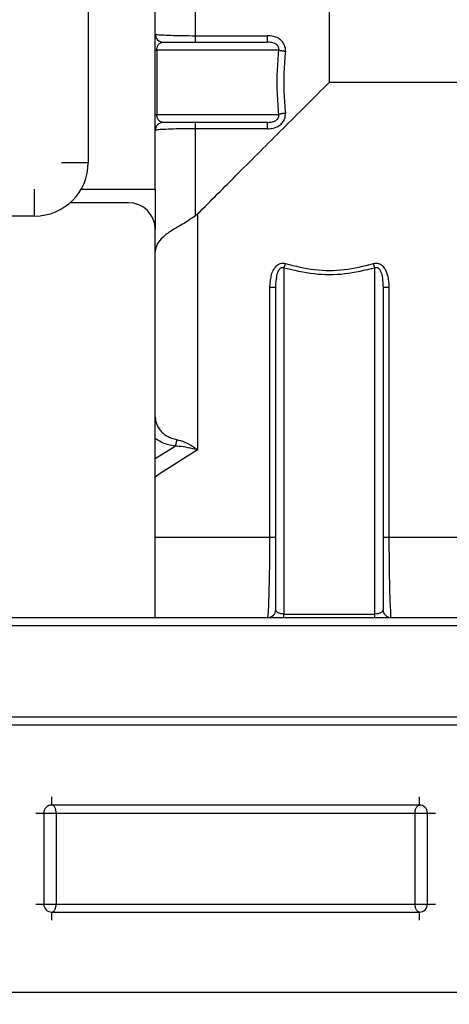
# Model space of a CAD drawing. Extents: x 0 to 420, y 0 to 297.
# Drawn here: x 123 to 124, y 45 to 47 of the extents above; entities that cross this region are included whole.
import ezdxf

# ---------------------------------------------------------------- set-up
doc = ezdxf.new("R2010")
doc.units = 0
doc.layers.get('0').update_dxf_attribs({"linetype": 'CONTINUOUS'})
doc.layers.add('DD0', color=7, linetype='CONTINUOUS')
doc.layers.add('M1', color=3, linetype='CONTINUOUS')
doc.styles.get("Standard").update_dxf_attribs({"font": 'txt', "bigfont": 'BIGFONT'})
doc.dimstyles.new('LEADSTYL', dxfattribs={"dimtxt": 3.2, "dimasz": 3, "dimexe": 0.18, "dimexo": 0.0625, "dimgap": 1, "dimtad": 0, "dimtih": 1, "dimtoh": 1, "dimdec": 4, "dimzin": 0, "dimdsep": 46, "dimtxsty": 'STANDARD', "dimblk1": 'OPEN', "dimblk2": 'OPEN', "dimsah": 1, "dimcen": 0.09, "dimadec": 0, "dimazin": 0, "dimtfac": 1, "dimtdec": 4, "dimtofl": 0, "dimtmove": 0, "dimatfit": 3, "dimfxl": 1, "dimtolj": 1, "dimtzin": 0, "dimarcsym": 0})
doc.dimstyles.get("Standard").update_dxf_attribs({"dimtxt": 3.2, "dimasz": 3, "dimexe": 1.5, "dimexo": 0, "dimgap": 1, "dimtad": 3, "dimtih": 1, "dimtoh": 1, "dimdsep": 46, "dimtxsty": 'STANDARD', "dimblk1": 'OPEN', "dimblk2": 'OPEN', "dimsah": 1, "dimcen": 0.09, "dimadec": 0, "dimazin": 0, "dimtfac": 1, "dimtdec": 4, "dimtofl": 0, "dimtmove": 0, "dimatfit": 3, "dimfxl": 1, "dimtolj": 1, "dimtzin": 0, "dimlwd": 13, "dimlwe": 13, "dimarcsym": 0})

# ---------------------------------------------------------------- blocks, each defined once
blk = doc.blocks.new('_OPEN')
at = {"color": 0, "lineweight": 13}
for p, q in [((-0.965926, 0.258819), (0, 0)), ((0, 0), (-1, 0)), ((0, 0), (-0.965926, -0.258819))]:
    blk.add_line(p, q, dxfattribs=at)
blk = doc.blocks.new('*D11')
for p in [(79.661949, 45.949711), (125.161949, 45.949711), (125.161949, 27.644712)]:
    blk.add_point(p)
at = {"layer": 'DD0', "linetype": 'CONTINUOUS'}
for p, q in [((79.661949, 45.949711), (79.661949, 26.144712)), ((125.161949, 45.949711), (125.161949, 26.144712)), ((82.661949, 27.644712), (122.161949, 27.644712))]:
    blk.add_line(p, q, dxfattribs=at)
at = {"layer": 'DD0', "xscale": 3, "yscale": 3, "rotation": 180}
blk.add_blockref('_OPEN', (79.661949, 27.644712), dxfattribs=at)
at = {"layer": 'DD0', "xscale": 3, "yscale": 3}
blk.add_blockref('_OPEN', (125.161949, 27.644712), dxfattribs=at)
at = {"layer": 'DD0', "width": 0.833333}
blk.add_text('６５０', height=2.5, dxfattribs=at).set_placement((98.870283, 28.344713))
blk = doc.blocks.new('*D12')
for p in [(118.545525, 66.424713), (132.161942, 66.424713), (122.982689, 34.644711)]:
    blk.add_point(p)
at = {"layer": 'DD0', "linetype": 'CONTINUOUS'}
for p, q in [((118.545525, 66.424713), (133.661942, 66.424713)), ((132.161942, 37.644711), (132.161942, 63.424713)), ((122.982689, 34.644711), (133.661942, 34.644711))]:
    blk.add_line(p, q, dxfattribs=at)
at = {"layer": 'DD0', "xscale": 3, "yscale": 3}
for p, rotation in [((132.161942, 66.424713), 90), ((132.161942, 34.644711), 270)]:
    blk.add_blockref('_OPEN', p, dxfattribs=dict(at, rotation=rotation))
at = {"layer": 'DD0', "width": 0.833333}
blk.add_text('４５４', height=2.5, rotation=90.000003, dxfattribs=at).set_placement((131.461945, 46.993047))
blk = doc.blocks.new('*D14')
for p in [(88.208618, 105.484711), (122.982689, 34.644711), (139.161942, 34.644711)]:
    blk.add_point(p)
at = {"layer": 'DD0', "linetype": 'CONTINUOUS'}
for p, q in [((88.208618, 105.484711), (140.661942, 105.484711)), ((139.161942, 102.484711), (139.161942, 37.644711)), ((122.982689, 34.644711), (140.661942, 34.644711))]:
    blk.add_line(p, q, dxfattribs=at)
at = {"layer": 'DD0', "xscale": 3, "yscale": 3}
for p, rotation in [((139.161942, 105.484711), 90), ((139.161942, 34.644711), 270)]:
    blk.add_blockref('_OPEN', p, dxfattribs=dict(at, rotation=rotation))
at = {"layer": 'DD0', "width": 0.833333}
blk.add_text('１０１２', height=2.5, rotation=90.000003, dxfattribs=at).set_placement((138.461945, 65.273046))
blk = doc.blocks.new('*D15')
for p in [(93.10862, 106.884712), (122.982689, 34.644711), (146.161942, 34.644711)]:
    blk.add_point(p)
at = {"layer": 'DD0', "linetype": 'CONTINUOUS'}
for p, q in [((93.10862, 106.884712), (147.661942, 106.884712)), ((146.161942, 103.884712), (146.161942, 37.644711)), ((122.982689, 34.644711), (147.661942, 34.644711))]:
    blk.add_line(p, q, dxfattribs=at)
at = {"layer": 'DD0', "xscale": 3, "yscale": 3}
for p, rotation in [((146.161942, 106.884712), 90), ((146.161942, 34.644711), 270)]:
    blk.add_blockref('_OPEN', p, dxfattribs=dict(at, rotation=rotation))
at = {"layer": 'DD0', "width": 0.833333}
blk.add_text('１０３２', height=2.5, rotation=90.000003, dxfattribs=at).set_placement((145.461945, 65.973043))

msp = doc.modelspace()

# ---------------------------------------------------------------- linework, layer by layer
at = {"layer": 'M1', "linetype": 'CONTINUOUS', "lineweight": 25}
for p, q in [((123.166949, 47.313897), (123.166949, 47.594853)), ((123.061948, 46.912192), (123.061948, 47.472192)), ((122.886948, 47.402192), (122.886948, 46.982192)), ((123.516948, 47.192193), (123.516948, 47.393252)), ((123.082947, 47.297193), (123.355444, 47.297193)), ((123.166949, 47.297193), (123.166949, 47.313897)), ((123.166949, 47.313897), (123.355444, 47.313897)), ((123.355444, 47.297193), (123.355444, 47.313897)), ((123.061948, 47.276192), (123.06586, 47.276192)), ((123.06586, 47.276192), (123.06586, 47.108192)), ((123.384778, 47.276192), (123.06586, 47.276192)), ((123.516948, 47.192193), (124.111949, 47.192193)), ((123.061948, 47.108192), (123.06586, 47.108192)), ((123.06586, 47.108192), (123.384778, 47.108192)), ((123.355444, 47.087192), (123.082947, 47.087192)), ((123.166949, 47.070488), (123.166949, 47.087192)), ((123.166949, 46.842778), (123.166949, 47.070488)), ((123.355444, 47.070488), (123.166949, 47.070488)), ((123.355444, 47.070488), (123.355444, 47.087192)), ((122.816949, 46.982192), (122.886948, 46.982192)), ((122.746948, 46.842192), (122.746948, 46.912192)), ((122.868192, 46.912192), (123.061948, 46.912192)), ((123.061948, 46.912192), (123.061948, 46.807193)), ((122.991949, 46.877193), (122.839549, 46.877193)), ((122.746948, 46.842192), (121.905918, 46.842192)), ((123.166949, 46.842778), (123.168883, 46.844382)), ((123.168883, 46.844382), (123.172475, 46.847718)), ((123.172475, 46.847718), (123.172475, 46.230929)), ((123.061948, 45.904193), (123.061948, 46.807193)), ((123.397948, 46.706414), (123.397948, 45.801628)), ((123.635947, 45.801628), (123.635947, 46.706414)), ((123.361438, 46.656577), (123.376948, 46.656577)), ((123.361438, 46.002192), (123.361438, 46.656577)), ((123.376948, 45.813192), (123.376948, 46.656577)), ((123.656949, 46.656577), (123.656949, 45.813192)), ((123.656949, 46.656577), (123.672459, 46.656577)), ((123.672459, 46.656577), (123.672459, 46.002192)), ((123.061948, 46.2084), (123.113685, 46.240424)), ((123.172475, 46.230929), (123.071991, 46.16763)), ((123.071991, 46.16763), (123.061948, 46.159476)), ((123.061948, 46.002192), (123.361438, 46.002192)), ((123.361438, 46.002192), (123.376948, 46.002192)), ((123.656949, 46.002192), (123.672459, 46.002192)), ((123.672459, 46.002192), (124.091267, 46.002192)), ((123.061948, 45.792192), (123.061948, 45.904193)), ((119.421948, 45.792192), (123.061948, 45.792192)), ((123.061948, 45.792192), (124.580948, 45.792192)), ((123.397948, 45.792192), (123.397948, 45.801628)), ((123.397948, 45.801628), (123.635947, 45.801628)), ((123.635947, 45.792192), (123.635947, 45.801628)), ((122.496056, 45.771193), (124.601949, 45.771193)), ((122.496056, 45.533193), (124.601949, 45.533193)), ((122.508308, 45.512193), (124.580948, 45.512193)), ((122.79173, 45.302192), (122.79173, 45.323192)), ((123.752165, 45.302192), (123.752165, 45.323192)), ((123.752165, 45.302192), (122.79173, 45.302192)), ((122.749731, 45.281193), (122.77073, 45.281193)), ((122.77073, 45.281193), (122.77073, 45.043192)), ((122.77073, 45.281193), (122.802986, 45.281193)), ((122.802986, 45.281193), (123.740911, 45.281193)), ((122.802986, 45.281193), (122.802986, 45.043192)), ((123.740911, 45.043192), (123.740911, 45.281193)), ((123.740911, 45.281193), (123.773167, 45.281193)), ((123.773167, 45.043192), (123.773167, 45.281193)), ((123.773167, 45.281193), (123.794166, 45.281193)), ((122.749731, 45.043192), (122.77073, 45.043192)), ((122.77073, 45.043192), (122.802986, 45.043192)), ((122.802986, 45.043192), (123.740911, 45.043192)), ((123.740911, 45.043192), (123.773167, 45.043192)), ((123.773167, 45.043192), (123.794166, 45.043192)), ((122.79173, 45.022193), (123.752165, 45.022193)), ((122.79173, 45.001192), (122.79173, 45.022193)), ((123.752165, 45.001192), (123.752165, 45.022193)), ((123.866041, 44.812192), (122.677854, 44.812192))]:
    msp.add_line(p, q, dxfattribs=at)
for centre, radius, start, end in [((123.082948, 47.318192), 0.021, 180, 270), ((123.082948, 47.066192), 0.021, 90, 180), ((122.746948, 46.982192), 0.14, 270, 360), ((122.991948, 46.807192), 0.07, 0, 90), ((123.355948, 45.813192), 0.021, 270, 360), ((123.677948, 45.813192), 0.021, 180, 270), ((122.79173, 45.281192), 0.021, 90, 180), ((123.752166, 45.281192), 0.021, 0, 90), ((122.79173, 45.043192), 0.021, 180, 270), ((123.752166, 45.043192), 0.021, 270, 360)]:
    msp.add_arc(centre, radius, start, end, dxfattribs=at)
at = {"layer": 'M1', "linetype": 'CONTINUOUS', "lineweight": 25, "extrusion": (0, 0, -1)}
for points, knots in [([(123.061948, 47.318193), (123.062891, 47.317863), (123.063835, 47.317534), (123.064946, 47.31727), (123.068257, 47.316483), (123.073058, 47.316277), (123.078911, 47.315988), (123.085442, 47.315665), (123.093284, 47.315239), (123.102361, 47.314901), (123.111439, 47.314563), (123.121753, 47.314314), (123.132723, 47.314161), (123.143694, 47.314009), (123.155321, 47.313953), (123.166949, 47.313897)], [0, 0, 0, 0, 1, 1, 1, 2, 2, 2, 3, 3, 3, 4, 4, 4, 5, 5, 5, 5]), ([(123.06586, 47.276192), (123.06591, 47.277414), (123.065962, 47.278635), (123.06612, 47.279839), (123.066279, 47.281042), (123.066547, 47.282226), (123.06689, 47.283375), (123.067234, 47.284523), (123.067654, 47.285635), (123.06815, 47.286693), (123.068646, 47.287751), (123.069218, 47.288755), (123.069857, 47.289691), (123.070495, 47.290627), (123.071202, 47.291494), (123.071964, 47.29228), (123.072726, 47.293066), (123.073544, 47.29377), (123.074405, 47.294379), (123.075266, 47.294989), (123.07617, 47.295504), (123.077104, 47.295926), (123.078038, 47.296349), (123.079002, 47.296678), (123.079981, 47.296873), (123.08096, 47.297069), (123.081954, 47.297131), (123.082947, 47.297193)], [0, 0, 0, 0, 1, 1, 1, 2, 2, 2, 3, 3, 3, 4, 4, 4, 5, 5, 5, 6, 6, 6, 7, 7, 7, 8, 8, 8, 9, 9, 9, 9]), ([(123.401865, 47.273329), (123.402011, 47.275371), (123.402156, 47.277414), (123.401851, 47.28018), (123.401486, 47.283483), (123.400478, 47.287816), (123.398246, 47.291909), (123.396013, 47.296002), (123.392557, 47.299854), (123.389067, 47.302975), (123.385576, 47.306097), (123.382053, 47.308488), (123.376443, 47.310186), (123.370834, 47.311885), (123.363139, 47.312891), (123.355444, 47.313897)], [0, 0, 0, 0, 1, 1, 1, 2, 2, 2, 3, 3, 3, 4, 4, 4, 5, 5, 5, 5]), ([(123.384778, 47.276192), (123.384888, 47.277517), (123.384998, 47.278842), (123.385009, 47.279739), (123.385019, 47.280488), (123.384959, 47.280938), (123.384725, 47.281698), (123.384376, 47.282833), (123.383638, 47.284661), (123.383056, 47.28581), (123.382476, 47.286957), (123.38205, 47.287429), (123.381298, 47.288182), (123.380424, 47.289057), (123.379109, 47.290311), (123.377403, 47.291539), (123.37543, 47.292959), (123.372932, 47.294343), (123.369305, 47.295272), (123.365509, 47.296244), (123.360476, 47.296718), (123.355444, 47.297193)], [0, 0, 0, 0, 1, 1, 1, 2, 2, 2, 3, 3, 3, 4, 4, 4, 5, 5, 5, 6, 6, 6, 7, 7, 7, 7]), ([(123.384778, 47.108192), (123.383316, 47.126807), (123.381855, 47.145422), (123.381125, 47.164115), (123.380394, 47.182808), (123.380394, 47.201578), (123.381125, 47.22027), (123.381855, 47.238963), (123.383317, 47.257578), (123.384778, 47.276192)], [0, 0, 0, 0, 1, 1, 1, 2, 2, 2, 3, 3, 3, 3]), ([(123.384778, 47.276192), (123.385281, 47.276052), (123.385785, 47.275913), (123.386336, 47.275774), (123.386887, 47.275635), (123.387486, 47.275497), (123.388115, 47.275362), (123.388745, 47.275226), (123.389404, 47.275093), (123.390093, 47.274962), (123.390782, 47.274832), (123.3915, 47.274704), (123.39224, 47.27458), (123.39298, 47.274455), (123.393742, 47.274335), (123.394522, 47.27422), (123.395302, 47.274104), (123.396101, 47.273994), (123.396911, 47.273888), (123.397721, 47.273782), (123.398543, 47.273682), (123.39937, 47.27359), (123.400198, 47.273497), (123.401032, 47.273413), (123.401865, 47.273329)], [0, 0, 0, 0, 1, 1, 1, 2, 2, 2, 3, 3, 3, 4, 4, 4, 5, 5, 5, 6, 6, 6, 7, 7, 7, 8, 8, 8, 8]), ([(123.401865, 47.273329), (123.400404, 47.255349), (123.398943, 47.237368), (123.398212, 47.219313), (123.397482, 47.201258), (123.397482, 47.183127), (123.398212, 47.165072), (123.398943, 47.147016), (123.400404, 47.129036), (123.401865, 47.111056)], [0, 0, 0, 0, 1, 1, 1, 2, 2, 2, 3, 3, 3, 3]), ([(123.172475, 46.847718), (123.207168, 46.882411), (123.241861, 46.917104), (123.27889, 46.954134), (123.31592, 46.991163), (123.355287, 47.030531), (123.395352, 47.070597), (123.435418, 47.110663), (123.476183, 47.151428), (123.516948, 47.192193)], [0, 0, 0, 0, 1, 1, 1, 2, 2, 2, 3, 3, 3, 3]), ([(123.082947, 47.087192), (123.081829, 47.08727), (123.08071, 47.087348), (123.079614, 47.087596), (123.078517, 47.087843), (123.077442, 47.08826), (123.076409, 47.088791), (123.075377, 47.089323), (123.074386, 47.089969), (123.073455, 47.090731), (123.072525, 47.091493), (123.071655, 47.092371), (123.070864, 47.093343), (123.070073, 47.094316), (123.06936, 47.095383), (123.068741, 47.096526), (123.068121, 47.097668), (123.067594, 47.098887), (123.067161, 47.100157), (123.066728, 47.101426), (123.066388, 47.102747), (123.066187, 47.104095), (123.065986, 47.105443), (123.065923, 47.106818), (123.06586, 47.108192)], [0, 0, 0, 0, 1, 1, 1, 2, 2, 2, 3, 3, 3, 4, 4, 4, 5, 5, 5, 6, 6, 6, 7, 7, 7, 8, 8, 8, 8]), ([(123.355444, 47.070488), (123.357516, 47.07049), (123.359587, 47.070491), (123.362502, 47.070875), (123.366643, 47.07142), (123.372485, 47.072738), (123.377132, 47.074466), (123.381778, 47.076195), (123.385228, 47.078336), (123.388305, 47.080801), (123.391383, 47.083266), (123.394087, 47.086057), (123.396289, 47.089233), (123.398491, 47.09241), (123.400189, 47.095974), (123.401035, 47.099676), (123.401881, 47.103377), (123.401873, 47.107217), (123.401865, 47.111056)], [0, 0, 0, 0, 1, 1, 1, 2, 2, 2, 3, 3, 3, 4, 4, 4, 5, 5, 5, 6, 6, 6, 6]), ([(123.355444, 47.087192), (123.356812, 47.087187), (123.35818, 47.087182), (123.360146, 47.087393), (123.362871, 47.087686), (123.366746, 47.088394), (123.369751, 47.089252), (123.372756, 47.09011), (123.374892, 47.091118), (123.376921, 47.092532), (123.37895, 47.093945), (123.380871, 47.095763), (123.381884, 47.096896), (123.382248, 47.097303), (123.382495, 47.097622), (123.38281, 47.098181), (123.383409, 47.099241), (123.384255, 47.101166), (123.384632, 47.102302), (123.384822, 47.102875), (123.384892, 47.103248), (123.384922, 47.103789), (123.384978, 47.104837), (123.384878, 47.106515), (123.384778, 47.108192)], [0, 0, 0, 0, 1, 1, 1, 2, 2, 2, 3, 3, 3, 4, 4, 4, 5, 5, 5, 6, 6, 6, 7, 7, 7, 8, 8, 8, 8]), ([(123.401865, 47.111056), (123.401032, 47.110972), (123.400198, 47.110887), (123.39937, 47.110795), (123.398542, 47.110703), (123.397721, 47.110602), (123.396911, 47.110497), (123.3961, 47.110391), (123.395302, 47.11028), (123.394522, 47.110165), (123.393742, 47.110049), (123.39298, 47.109929), (123.39224, 47.109805), (123.3915, 47.109681), (123.390782, 47.109554), (123.390093, 47.109423), (123.389404, 47.109293), (123.388745, 47.109159), (123.388115, 47.109023), (123.387486, 47.108887), (123.386887, 47.108749), (123.386336, 47.108611), (123.385785, 47.108472), (123.385281, 47.108332), (123.384778, 47.108192)], [0, 0, 0, 0, 1, 1, 1, 2, 2, 2, 3, 3, 3, 4, 4, 4, 5, 5, 5, 6, 6, 6, 7, 7, 7, 8, 8, 8, 8]), ([(123.166949, 47.070488), (123.155321, 47.070432), (123.143694, 47.070376), (123.132723, 47.070223), (123.121753, 47.070071), (123.111439, 47.069822), (123.102361, 47.069484), (123.093284, 47.069146), (123.085442, 47.068719), (123.078911, 47.068397), (123.073058, 47.068108), (123.068257, 47.067903), (123.064946, 47.067116), (123.063835, 47.066852), (123.062891, 47.066522), (123.061948, 47.066193)], [0, 0, 0, 0, 1, 1, 1, 2, 2, 2, 3, 3, 3, 4, 4, 4, 5, 5, 5, 5]), ([(123.166949, 46.842778), (123.157273, 46.836241), (123.147596, 46.829704), (123.138106, 46.823951), (123.128615, 46.818197), (123.119309, 46.813226), (123.110681, 46.807976), (123.102053, 46.802726), (123.094102, 46.797196), (123.087253, 46.791589), (123.080405, 46.785983), (123.074658, 46.780299), (123.070343, 46.773818), (123.066028, 46.767337), (123.063144, 46.760059), (123.062296, 46.75445), (123.062019, 46.752617), (123.06196, 46.750961), (123.06195, 46.749892), (123.061949, 46.749745), (123.061948, 46.749609), (123.061948, 46.749474)], [0, 0, 0, 0, 1, 1, 1, 2, 2, 2, 3, 3, 3, 4, 4, 4, 5, 5, 5, 6, 6, 6, 7, 7, 7, 7]), ([(123.361438, 46.656577), (123.36262, 46.668677), (123.363803, 46.680778), (123.365773, 46.68907), (123.367105, 46.694679), (123.368797, 46.698545), (123.371487, 46.702704), (123.374176, 46.706863), (123.377864, 46.711313), (123.380893, 46.713987), (123.383447, 46.716242), (123.385533, 46.717233), (123.388143, 46.71794), (123.390753, 46.718648), (123.393887, 46.719071), (123.396285, 46.71903), (123.398683, 46.718989), (123.400344, 46.718484), (123.402005, 46.717979)], [0, 0, 0, 0, 1, 1, 1, 2, 2, 2, 3, 3, 3, 4, 4, 4, 5, 5, 5, 6, 6, 6, 6]), ([(123.376948, 46.656577), (123.377517, 46.666673), (123.378085, 46.676769), (123.379193, 46.683868), (123.379897, 46.688379), (123.380819, 46.691679), (123.382151, 46.695084), (123.383483, 46.698489), (123.385226, 46.701999), (123.38702, 46.704112), (123.387791, 46.70502), (123.388572, 46.705671), (123.389161, 46.706127), (123.389721, 46.706562), (123.390108, 46.706822), (123.390771, 46.707072), (123.391434, 46.707323), (123.392375, 46.707566), (123.393085, 46.707682), (123.393795, 46.707797), (123.394274, 46.707787), (123.394987, 46.707581), (123.395781, 46.707353), (123.396864, 46.706884), (123.397948, 46.706414)], [0, 0, 0, 0, 1, 1, 1, 2, 2, 2, 3, 3, 3, 4, 4, 4, 5, 5, 5, 6, 6, 6, 7, 7, 7, 8, 8, 8, 8]), ([(123.397948, 46.706414), (123.398128, 46.706841), (123.398308, 46.707268), (123.398488, 46.707708), (123.398667, 46.708148), (123.398846, 46.708601), (123.399024, 46.709062), (123.399202, 46.709522), (123.399378, 46.709991), (123.399554, 46.710467), (123.399729, 46.710943), (123.399903, 46.711426), (123.400075, 46.711915), (123.400247, 46.712405), (123.400417, 46.712901), (123.400584, 46.713401), (123.400751, 46.713901), (123.400916, 46.714404), (123.401077, 46.714911), (123.401238, 46.715418), (123.401396, 46.715928), (123.40155, 46.71644), (123.401705, 46.716952), (123.401855, 46.717465), (123.402005, 46.717979)], [0, 0, 0, 0, 1, 1, 1, 2, 2, 2, 3, 3, 3, 4, 4, 4, 5, 5, 5, 6, 6, 6, 7, 7, 7, 8, 8, 8, 8]), ([(123.635947, 46.706414), (123.609652, 46.700163), (123.583357, 46.693912), (123.556838, 46.690786), (123.530319, 46.68766), (123.503578, 46.68766), (123.477059, 46.690786), (123.45054, 46.693911), (123.424244, 46.700163), (123.397948, 46.706414)], [0, 0, 0, 0, 1, 1, 1, 2, 2, 2, 3, 3, 3, 3]), ([(123.402005, 46.717979), (123.427405, 46.711727), (123.452805, 46.705476), (123.478419, 46.70235), (123.504034, 46.699224), (123.529863, 46.699225), (123.555478, 46.70235), (123.581092, 46.705476), (123.606492, 46.711728), (123.631892, 46.717979)], [0, 0, 0, 0, 1, 1, 1, 2, 2, 2, 3, 3, 3, 3]), ([(123.631892, 46.717979), (123.634571, 46.718568), (123.63725, 46.719157), (123.640007, 46.719037), (123.642764, 46.718916), (123.6456, 46.718086), (123.64797, 46.717063), (123.65034, 46.71604), (123.652245, 46.714826), (123.654481, 46.712759), (123.656844, 46.710575), (123.659578, 46.707439), (123.662191, 46.703082), (123.665062, 46.698294), (123.667787, 46.692034), (123.669474, 46.684037), (123.671161, 46.67604), (123.67181, 46.666309), (123.672459, 46.656577)], [0, 0, 0, 0, 1, 1, 1, 2, 2, 2, 3, 3, 3, 4, 4, 4, 5, 5, 5, 6, 6, 6, 6]), ([(123.635947, 46.706414), (123.635768, 46.706841), (123.635588, 46.707268), (123.635409, 46.707708), (123.63523, 46.708148), (123.635051, 46.708601), (123.634873, 46.709062), (123.634695, 46.709522), (123.634516, 46.709991), (123.634341, 46.710467), (123.634166, 46.710943), (123.633993, 46.711426), (123.633822, 46.711915), (123.63365, 46.712405), (123.63348, 46.712901), (123.633313, 46.713401), (123.633146, 46.713901), (123.632982, 46.714404), (123.63282, 46.714911), (123.632659, 46.715418), (123.632499, 46.715928), (123.632345, 46.71644), (123.63219, 46.716952), (123.632041, 46.717465), (123.631892, 46.717979)], [0, 0, 0, 0, 1, 1, 1, 2, 2, 2, 3, 3, 3, 4, 4, 4, 5, 5, 5, 6, 6, 6, 7, 7, 7, 8, 8, 8, 8]), ([(123.635947, 46.706414), (123.6369, 46.706839), (123.637852, 46.707264), (123.638515, 46.707496), (123.639104, 46.707702), (123.639466, 46.707756), (123.640149, 46.707707), (123.640832, 46.707657), (123.641837, 46.707502), (123.642556, 46.707301), (123.643275, 46.7071), (123.643709, 46.706851), (123.644271, 46.706447), (123.645193, 46.705783), (123.646461, 46.704698), (123.64764, 46.703154), (123.649097, 46.701246), (123.650417, 46.698635), (123.651633, 46.695392), (123.653134, 46.69139), (123.654477, 46.686423), (123.655403, 46.679683), (123.656328, 46.672944), (123.656836, 46.664431), (123.656928, 46.659425), (123.656947, 46.658373), (123.656948, 46.657475), (123.656949, 46.656577)], [0, 0, 0, 0, 1, 1, 1, 2, 2, 2, 3, 3, 3, 4, 4, 4, 5, 5, 5, 6, 6, 6, 7, 7, 7, 8, 8, 8, 9, 9, 9, 9]), ([(123.061948, 46.317059), (123.062206, 46.313125), (123.062464, 46.30919), (123.063281, 46.305331), (123.064098, 46.301471), (123.065475, 46.297687), (123.067232, 46.29405), (123.06899, 46.290413), (123.071129, 46.286924), (123.073649, 46.283646), (123.07617, 46.280368), (123.079072, 46.277303), (123.08229, 46.274516), (123.085508, 46.271729), (123.089043, 46.269222), (123.092821, 46.267007), (123.0966, 46.264792), (123.100623, 46.262869), (123.104844, 46.261404), (123.109064, 46.259939), (123.113483, 46.258932), (123.117901, 46.257925)], [0, 0, 0, 0, 1, 1, 1, 2, 2, 2, 3, 3, 3, 4, 4, 4, 5, 5, 5, 6, 6, 6, 7, 7, 7, 7]), ([(123.113685, 46.240424), (123.107916, 46.241451), (123.102148, 46.242478), (123.096714, 46.243905), (123.09128, 46.245332), (123.086181, 46.247159), (123.081082, 46.249506), (123.075983, 46.251853), (123.070886, 46.254721), (123.067391, 46.257015), (123.065129, 46.2585), (123.063538, 46.259745), (123.061948, 46.260989)], [0, 0, 0, 0, 1, 1, 1, 2, 2, 2, 3, 3, 3, 4, 4, 4, 4]), ([(123.117901, 46.257925), (123.117782, 46.257058), (123.117662, 46.256192), (123.11753, 46.255333), (123.117397, 46.254473), (123.117251, 46.253621), (123.117098, 46.252781), (123.116945, 46.251942), (123.116785, 46.251116), (123.116616, 46.25031), (123.116447, 46.249504), (123.11627, 46.248719), (123.116086, 46.247958), (123.115903, 46.247198), (123.115713, 46.246463), (123.115519, 46.24576), (123.115324, 46.245058), (123.115126, 46.244388), (123.114924, 46.243751), (123.114722, 46.243115), (123.114518, 46.242513), (123.114311, 46.241963), (123.114104, 46.241414), (123.113894, 46.240919), (123.113685, 46.240424)], [0, 0, 0, 0, 1, 1, 1, 2, 2, 2, 3, 3, 3, 4, 4, 4, 5, 5, 5, 6, 6, 6, 7, 7, 7, 8, 8, 8, 8]), ([(123.117901, 46.257925), (123.12468, 46.256247), (123.131459, 46.25457), (123.139163, 46.25121), (123.146868, 46.247851), (123.155498, 46.242809), (123.161819, 46.238632), (123.166491, 46.235545), (123.169901, 46.23293), (123.172175, 46.231162), (123.172276, 46.231083), (123.172376, 46.231006), (123.172475, 46.230929)], [0, 0, 0, 0, 1, 1, 1, 2, 2, 2, 3, 3, 3, 4, 4, 4, 4]), ([(123.172475, 46.230929), (123.172342, 46.230964), (123.172209, 46.230998), (123.172072, 46.231034), (123.169384, 46.231737), (123.165373, 46.232777), (123.160131, 46.233972), (123.15299, 46.235601), (123.143563, 46.23752), (123.135442, 46.238643), (123.12732, 46.239767), (123.120502, 46.240095), (123.113685, 46.240424)], [0, 0, 0, 0, 1, 1, 1, 2, 2, 2, 3, 3, 3, 4, 4, 4, 4]), ([(123.355949, 45.792192), (123.356506, 45.796033), (123.357062, 45.799874), (123.357491, 45.804554), (123.35831, 45.813505), (123.358659, 45.825523), (123.359093, 45.840261), (123.359537, 45.855382), (123.36007, 45.873366), (123.360478, 45.895251), (123.360885, 45.917135), (123.361167, 45.94292), (123.361304, 45.961865), (123.361428, 45.979067), (123.361433, 45.99063), (123.361438, 46.002192)], [0, 0, 0, 0, 1, 1, 1, 2, 2, 2, 3, 3, 3, 4, 4, 4, 5, 5, 5, 5]), ([(123.672459, 46.002192), (123.67253, 45.979114), (123.6726, 45.956035), (123.672837, 45.934344), (123.673074, 45.912653), (123.673477, 45.892351), (123.673857, 45.874167), (123.674237, 45.855983), (123.674594, 45.839917), (123.675282, 45.827168), (123.67591, 45.815524), (123.676813, 45.806647), (123.676857, 45.798583), (123.676872, 45.795913), (123.676792, 45.793332), (123.677794, 45.792333), (123.677843, 45.792283), (123.677896, 45.792238), (123.677948, 45.792192)], [0, 0, 0, 0, 1, 1, 1, 2, 2, 2, 3, 3, 3, 4, 4, 4, 5, 5, 5, 6, 6, 6, 6]), ([(123.397948, 45.801628), (123.396573, 45.801671), (123.395198, 45.801714), (123.39385, 45.80185), (123.392502, 45.801986), (123.391181, 45.802215), (123.389912, 45.802508), (123.388642, 45.802801), (123.387425, 45.803158), (123.386282, 45.803577), (123.385139, 45.803997), (123.384071, 45.80448), (123.383098, 45.805016), (123.382125, 45.805551), (123.381248, 45.806139), (123.380486, 45.806768), (123.379724, 45.807397), (123.379078, 45.808068), (123.378546, 45.808767), (123.378014, 45.809466), (123.377598, 45.810194), (123.377351, 45.810936), (123.377104, 45.811679), (123.377026, 45.812436), (123.376948, 45.813192)], [0, 0, 0, 0, 1, 1, 1, 2, 2, 2, 3, 3, 3, 4, 4, 4, 5, 5, 5, 6, 6, 6, 7, 7, 7, 8, 8, 8, 8]), ([(123.656949, 45.813192), (123.65687, 45.812435), (123.656791, 45.811679), (123.656544, 45.810936), (123.656297, 45.810194), (123.65588, 45.809466), (123.655349, 45.808767), (123.654817, 45.808067), (123.65417, 45.807397), (123.653409, 45.806768), (123.652647, 45.806139), (123.651769, 45.805551), (123.650797, 45.805016), (123.649825, 45.80448), (123.648757, 45.803997), (123.647615, 45.803577), (123.646473, 45.803157), (123.645255, 45.802801), (123.643985, 45.802508), (123.642715, 45.802215), (123.641393, 45.801986), (123.640045, 45.80185), (123.638696, 45.801714), (123.637322, 45.801671), (123.635947, 45.801628)], [0, 0, 0, 0, 1, 1, 1, 2, 2, 2, 3, 3, 3, 4, 4, 4, 5, 5, 5, 6, 6, 6, 7, 7, 7, 8, 8, 8, 8]), ([(122.802986, 45.281193), (122.802944, 45.282567), (122.802902, 45.283941), (122.80277, 45.285289), (122.802637, 45.286637), (122.802414, 45.287959), (122.802129, 45.289229), (122.801844, 45.290499), (122.801497, 45.291717), (122.801088, 45.29286), (122.800679, 45.294003), (122.800209, 45.29507), (122.799688, 45.296042), (122.799168, 45.297014), (122.798596, 45.297891), (122.797984, 45.298653), (122.797372, 45.299415), (122.796718, 45.300062), (122.796037, 45.300594), (122.795357, 45.301126), (122.794649, 45.301541), (122.793926, 45.301788), (122.793204, 45.302036), (122.792467, 45.302114), (122.79173, 45.302192)], [0, 0, 0, 0, 1, 1, 1, 2, 2, 2, 3, 3, 3, 4, 4, 4, 5, 5, 5, 6, 6, 6, 7, 7, 7, 8, 8, 8, 8]), ([(123.740911, 45.281193), (123.740953, 45.282567), (123.740995, 45.283941), (123.741128, 45.285289), (123.74126, 45.286637), (123.741483, 45.287959), (123.741768, 45.289229), (123.742052, 45.290499), (123.742399, 45.291717), (123.742807, 45.29286), (123.743215, 45.294003), (123.743685, 45.29507), (123.744207, 45.296042), (123.744728, 45.297014), (123.745301, 45.297891), (123.745913, 45.298653), (123.746526, 45.299415), (123.747179, 45.300062), (123.74786, 45.300594), (123.74854, 45.301126), (123.749249, 45.301541), (123.749971, 45.301788), (123.750693, 45.302036), (123.751429, 45.302114), (123.752165, 45.302192)], [0, 0, 0, 0, 1, 1, 1, 2, 2, 2, 3, 3, 3, 4, 4, 4, 5, 5, 5, 6, 6, 6, 7, 7, 7, 8, 8, 8, 8]), ([(122.79173, 45.022193), (122.792467, 45.022271), (122.793204, 45.022349), (122.793926, 45.022596), (122.794649, 45.022843), (122.795357, 45.023259), (122.796037, 45.023791), (122.796718, 45.024322), (122.797371, 45.02497), (122.797984, 45.025732), (122.798596, 45.026494), (122.799167, 45.027372), (122.799688, 45.028344), (122.800209, 45.029316), (122.800679, 45.030383), (122.801088, 45.031525), (122.801497, 45.032667), (122.801844, 45.033886), (122.802129, 45.035156), (122.802414, 45.036426), (122.802637, 45.037748), (122.80277, 45.039096), (122.802902, 45.040444), (122.802944, 45.041818), (122.802986, 45.043192)], [0, 0, 0, 0, 1, 1, 1, 2, 2, 2, 3, 3, 3, 4, 4, 4, 5, 5, 5, 6, 6, 6, 7, 7, 7, 8, 8, 8, 8]), ([(123.752165, 45.022193), (123.751429, 45.022271), (123.750693, 45.022349), (123.749971, 45.022596), (123.749248, 45.022843), (123.74854, 45.023259), (123.74786, 45.023791), (123.747179, 45.024322), (123.746526, 45.02497), (123.745913, 45.025732), (123.7453, 45.026494), (123.744728, 45.027372), (123.744207, 45.028344), (123.743685, 45.029316), (123.743215, 45.030383), (123.742807, 45.031525), (123.742399, 45.032667), (123.742053, 45.033886), (123.741768, 45.035156), (123.741483, 45.036426), (123.74126, 45.037748), (123.741128, 45.039096), (123.740995, 45.040444), (123.740953, 45.041818), (123.740911, 45.043192)], [0, 0, 0, 0, 1, 1, 1, 2, 2, 2, 3, 3, 3, 4, 4, 4, 5, 5, 5, 6, 6, 6, 7, 7, 7, 8, 8, 8, 8])]:
    msp.add_open_spline(points, degree=3, knots=knots, dxfattribs=at)

# ---------------------------------------------------------------- dimensions: what is measured, and where the dimension line sits
at = {"layer": 'DD0', "color": 7}
for base, p1, p2, text, override, picture, middle in [((146.161942, 34.644711), (93.10862, 106.884712), (122.982689, 34.644711), '１０３２', {"dimtxt": 2.5, "dimexe": 1.5, "dimexo": 4.17452e-07, "dimtih": 1, "dimtoh": 1, "dimtmove": 2, "dimlwd": 13, "dimlwe": 13}, '*D15', (144.211941, 70.764709)), ((139.161942, 34.644711), (88.208618, 105.484711), (122.982689, 34.644711), '１０１２', {"dimtxt": 2.5, "dimexe": 1.5, "dimexo": 2.40265e-06, "dimtih": 1, "dimtoh": 1, "dimtmove": 2, "dimlwd": 13, "dimlwe": 13}, '*D14', (137.211941, 70.064712)), ((132.161942, 66.424713), (122.982689, 34.644711), (118.545525, 66.424713), '４５４', {"dimtxt": 2.5, "dimexe": 1.5, "dimexo": 2.40265e-06, "dimtih": 1, "dimtoh": 1, "dimtmove": 2, "dimlwd": 13, "dimlwe": 13}, '*D12', (130.211941, 50.534714))]:
    dim = msp.add_linear_dim(base=base, p1=p1, p2=p2, angle=90, text=text, dimstyle='STANDARD', override=override, dxfattribs=at)
    dim.commit()
    dim.dimension.update_dxf_attribs({"geometry": picture, "text_midpoint": middle, "dimtype": 160, "text_rotation": 90.000002})
dim = msp.add_linear_dim(base=(125.161949, 27.644712), p1=(79.661949, 45.949711), p2=(125.161949, 45.949711), text='６５０', dimstyle='STANDARD', override={"dimtxt": 2.5, "dimexe": 1.5, "dimexo": 4.9473e-07, "dimtih": 1, "dimtoh": 1, "dimtmove": 2, "dimlwd": 13, "dimlwe": 13}, dxfattribs=at)
dim.commit()
dim.dimension.update_dxf_attribs({"geometry": '*D11', "text_midpoint": (102.411949, 29.594712), "dimtype": 160})

# ---------------------------------------------------------------- leaders
at = {"layer": 'DD0'}
for points in [[(112.909531, 66.424713), (125.161949, 13.644711), (166.761948, 13.644711)], [(117.955666, 66.424713), (130.120834, 27.644712), (171.720825, 27.644712)], [(121.311951, 47.192192), (129.60759, 20.644712), (176.207596, 20.644712)]]:
    msp.add_leader(points, dimstyle='LEADSTYL', override={"dimldrblk": 'OPEN', "dimlwd": 13, "dimlwe": 13}, dxfattribs=at)

doc.saveas('drawing.dxf')
